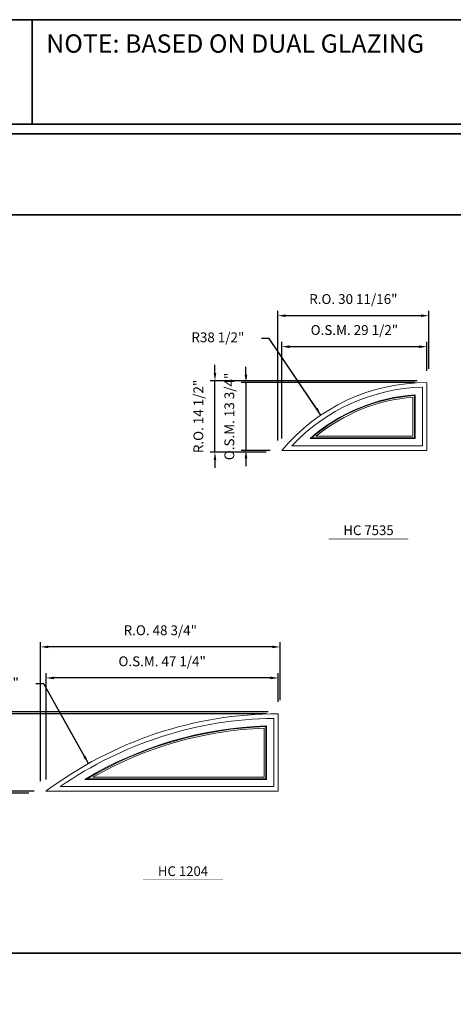
# Model space of a CAD drawing. Extents: x -6868 to -6418, y 7533 to 7933.
# Drawn here: x -6628 to -6540, y 7733 to 7933 of the extents above; entities that cross this region are included whole.
import ezdxf
from ezdxf.enums import TextEntityAlignment as Align

# ---------------------------------------------------------------- set-up
doc = ezdxf.new("R2010")
doc.units = 0
doc.header["$LTSCALE"] = 10
doc.header["$MEASUREMENT"] = 0
doc.header["$PDMODE"] = 3
doc.header["$PDSIZE"] = -2
doc.layers.get('0').update_dxf_attribs({"color": 5, "linetype": 'CONTINUOUS', "lineweight": 0})
doc.layers.get('DEFPOINTS').update_dxf_attribs({"color": 2, "linetype": 'CONTINUOUS', "lineweight": 0})
for name, color, linetype, lineweight in [('BORDER', 7, 'CONTINUOUS', 35), ('Dimensions', 2, 'CONTINUOUS', 0), ('FRAME', 7, 'CONTINUOUS', 0), ('GLASS', 6, 'CONTINUOUS', 0), ('GLAZING STOP', 1, 'CONTINUOUS', 0), ('Metal Clad SASH', 4, 'CONTINUOUS', 0), ('TEXT', 7, 'CONTINUOUS', 0)]:
    doc.layers.add(name, color=color, linetype=linetype, lineweight=lineweight)
doc.styles.add('ROMANS', font='romans')
doc.styles.add('style1', font='ARIAL.TTF')
doc.dimstyles.new('LWDEC', dxfattribs={"dimscale": 20, "dimtxt": 2.5, "dimasz": 2, "dimexe": 1.25, "dimexo": 3, "dimgap": 2, "dimtad": 1, "dimtoh": 1, "dimdec": 0, "dimzin": 11, "dimdsep": 46, "dimtxsty": 'ROMANS', "dimcen": 0, "dimdle": 1.5, "dimazin": 0, "dimtfac": 1, "dimtdec": 0, "dimtix": 1, "dimtmove": 0, "dimatfit": 3, "dimfxl": 0, "dimtzin": 0, "dimarcsym": 0})
doc.dimstyles.new('LWDEC$4', dxfattribs={"dimscale": 20, "dimtxt": 2.5, "dimasz": 2, "dimexe": 1.25, "dimexo": 3, "dimgap": 2, "dimtad": 0, "dimtih": 1, "dimtoh": 1, "dimdec": 0, "dimzin": 9, "dimdsep": 46, "dimtxsty": 'ROMANS', "dimcen": 0, "dimdle": 1.5, "dimsd1": 1, "dimazin": 0, "dimtfac": 1, "dimtdec": 0, "dimtofl": 0, "dimtmove": 0, "dimatfit": 0, "dimfxl": 0, "dimtzin": 0, "dimarcsym": 0})

# ---------------------------------------------------------------- blocks, each defined once
blk = doc.blocks.new('*D64')
at = {"layer": 'DEFPOINTS', "color": 0, "linetype": 'Continuous'}
for p in [(-6574.99, 7867.04), (-6545.47, 7859.76), (-6574.99, 7845.98)]:
    blk.add_point(p, dxfattribs=at)
at = {"layer": 'Dimensions', "color": 0, "linetype": 'Continuous', "lineweight": -2}
for p, q in [((-6574.99, 7848.38), (-6574.99, 7868.04)), ((-6545.47, 7862.16), (-6545.47, 7868.04)), ((-6547.07, 7867.04), (-6573.39, 7867.04))]:
    blk.add_line(p, q, dxfattribs=at)
at = {"layer": 'Dimensions', "color": 0, "linetype": 'Continuous'}
for points in [[(-6573.39, 7867.31), (-6573.39, 7866.77), (-6574.99, 7867.04)], [(-6547.07, 7867.31), (-6547.07, 7866.77), (-6545.47, 7867.04)]]:
    blk.add_solid(points, dxfattribs=at)
at = {"layer": 'Dimensions', "color": 0, "linetype": 'Continuous', "insert": (-6560.23, 7870.17), "char_height": 2, "attachment_point": 5, "style": 'ROMANS'}
blk.add_mtext('O.S.M. 29 1/2"', dxfattribs=at)
blk = doc.blocks.new('*D65')
at = {"layer": 'DEFPOINTS', "color": 0, "linetype": 'Continuous'}
for p in [(-6545.47, 7859.76), (-6582.28, 7845.98), (-6574.99, 7845.98)]:
    blk.add_point(p, dxfattribs=at)
at = {"layer": 'Dimensions', "color": 0, "linetype": 'Continuous', "lineweight": -2}
for p, q in [((-6582.28, 7861.36), (-6582.28, 7862.96)), ((-6547.87, 7859.76), (-6583.28, 7859.76)), ((-6582.28, 7859.76), (-6582.28, 7845.98)), ((-6577.39, 7845.98), (-6583.28, 7845.98)), ((-6582.28, 7844.38), (-6582.28, 7842.78))]:
    blk.add_line(p, q, dxfattribs=at)
at = {"layer": 'Dimensions', "color": 0, "linetype": 'Continuous'}
for points in [[(-6582.54, 7861.36), (-6582.01, 7861.36), (-6582.28, 7859.76)], [(-6582.54, 7844.38), (-6582.01, 7844.38), (-6582.28, 7845.98)]]:
    blk.add_solid(points, dxfattribs=at)
at = {"layer": 'Dimensions', "color": 0, "linetype": 'Continuous', "insert": (-6585.4, 7852.87), "char_height": 2, "attachment_point": 5, "rotation": 90, "style": 'ROMANS'}
blk.add_mtext('O.S.M. 13 3/4"', dxfattribs=at)
blk = doc.blocks.new('*D66')
at = {"layer": 'DEFPOINTS', "color": 0, "linetype": 'Continuous'}
for p in [(-6575.78, 7873.34), (-6545.09, 7860.13), (-6575.78, 7845.6)]:
    blk.add_point(p, dxfattribs=at)
at = {"layer": 'Dimensions', "color": 0, "linetype": 'Continuous', "lineweight": -2}
for p, q in [((-6575.78, 7848), (-6575.78, 7874.34)), ((-6545.09, 7862.53), (-6545.09, 7874.34)), ((-6546.69, 7873.34), (-6574.18, 7873.34))]:
    blk.add_line(p, q, dxfattribs=at)
at = {"layer": 'Dimensions', "color": 0, "linetype": 'Continuous'}
for points in [[(-6574.18, 7873.61), (-6574.18, 7873.07), (-6575.78, 7873.34)], [(-6546.69, 7873.61), (-6546.69, 7873.07), (-6545.09, 7873.34)]]:
    blk.add_solid(points, dxfattribs=at)
at = {"layer": 'Dimensions', "color": 0, "linetype": 'Continuous', "insert": (-6560.44, 7876.46), "char_height": 2, "attachment_point": 5, "style": 'ROMANS'}
blk.add_mtext('R.O. 30 11/16"', dxfattribs=at)
blk = doc.blocks.new('*D67')
at = {"layer": 'DEFPOINTS', "color": 0, "linetype": 'Continuous'}
for p in [(-6588.58, 7860.13), (-6545.09, 7860.13), (-6575.78, 7845.6)]:
    blk.add_point(p, dxfattribs=at)
at = {"layer": 'Dimensions', "color": 0, "linetype": 'Continuous', "lineweight": -2}
for p, q in [((-6588.58, 7861.73), (-6588.58, 7863.33)), ((-6547.49, 7860.13), (-6589.58, 7860.13)), ((-6588.58, 7845.6), (-6588.58, 7860.13)), ((-6578.18, 7845.6), (-6589.58, 7845.6)), ((-6588.58, 7844), (-6588.58, 7842.4))]:
    blk.add_line(p, q, dxfattribs=at)
at = {"layer": 'Dimensions', "color": 0, "linetype": 'Continuous'}
for points in [[(-6588.84, 7861.73), (-6588.31, 7861.73), (-6588.58, 7860.13)], [(-6588.84, 7844), (-6588.31, 7844), (-6588.58, 7845.6)]]:
    blk.add_solid(points, dxfattribs=at)
at = {"layer": 'Dimensions', "color": 0, "linetype": 'Continuous', "insert": (-6591.7, 7852.87), "char_height": 2, "attachment_point": 5, "rotation": 90, "style": 'ROMANS'}
blk.add_mtext('R.O. 14 1/2"', dxfattribs=at)
blk = doc.blocks.new('*D13')
at = {"layer": 'DEFPOINTS', "color": 0, "linetype": 'Continuous'}
for p in [(-6622.94, 7799.73), (-6575.7, 7792.45), (-6622.94, 7776.7)]:
    blk.add_point(p, dxfattribs=at)
at = {"layer": 'Dimensions', "color": 0, "linetype": 'Continuous', "lineweight": -2}
for p, q in [((-6622.94, 7779.1), (-6622.94, 7800.73)), ((-6577.3, 7799.73), (-6621.34, 7799.73)), ((-6575.7, 7794.85), (-6575.7, 7800.73))]:
    blk.add_line(p, q, dxfattribs=at)
at = {"layer": 'Dimensions', "color": 0, "linetype": 'Continuous'}
for points in [[(-6621.34, 7800), (-6621.34, 7799.46), (-6622.94, 7799.73)], [(-6577.3, 7800), (-6577.3, 7799.46), (-6575.7, 7799.73)]]:
    blk.add_solid(points, dxfattribs=at)
at = {"layer": 'Dimensions', "color": 0, "linetype": 'Continuous', "insert": (-6599.32, 7802.85), "char_height": 2, "attachment_point": 5, "style": 'ROMANS'}
blk.add_mtext('O.S.M. 47 1/4"', dxfattribs=at)
blk = doc.blocks.new('*D14')
at = {"layer": 'DEFPOINTS', "color": 0, "linetype": 'Continuous'}
for p in [(-6575.7, 7792.45), (-6630.23, 7776.7), (-6622.94, 7776.7)]:
    blk.add_point(p, dxfattribs=at)
at = {"layer": 'Dimensions', "color": 0, "linetype": 'Continuous', "lineweight": -2}
for p, q in [((-6630.23, 7794.05), (-6630.23, 7795.65)), ((-6578.1, 7792.45), (-6631.23, 7792.45)), ((-6630.23, 7792.45), (-6630.23, 7776.7)), ((-6625.34, 7776.7), (-6631.23, 7776.7)), ((-6630.23, 7775.1), (-6630.23, 7773.5))]:
    blk.add_line(p, q, dxfattribs=at)
at = {"layer": 'Dimensions', "color": 0, "linetype": 'Continuous'}
for points in [[(-6630.49, 7794.05), (-6629.96, 7794.05), (-6630.23, 7792.45)], [(-6630.49, 7775.1), (-6629.96, 7775.1), (-6630.23, 7776.7)]]:
    blk.add_solid(points, dxfattribs=at)
at = {"layer": 'Dimensions', "color": 0, "linetype": 'Continuous', "insert": (-6633.35, 7784.57), "char_height": 2, "attachment_point": 5, "rotation": 90, "style": 'ROMANS'}
blk.add_mtext('O.S.M. 15 3/4"', dxfattribs=at)
blk = doc.blocks.new('*D15')
at = {"layer": 'DEFPOINTS', "color": 0, "linetype": 'Continuous'}
for p in [(-6624.05, 7806.03), (-6575.33, 7792.82), (-6624.05, 7776.32)]:
    blk.add_point(p, dxfattribs=at)
at = {"layer": 'Dimensions', "color": 0, "linetype": 'Continuous', "lineweight": -2}
for p, q in [((-6624.05, 7778.72), (-6624.05, 7807.03)), ((-6576.93, 7806.03), (-6622.45, 7806.03)), ((-6575.33, 7795.22), (-6575.33, 7807.03))]:
    blk.add_line(p, q, dxfattribs=at)
at = {"layer": 'Dimensions', "color": 0, "linetype": 'Continuous'}
for points in [[(-6622.45, 7806.3), (-6622.45, 7805.76), (-6624.05, 7806.03)], [(-6576.93, 7806.3), (-6576.93, 7805.76), (-6575.33, 7806.03)]]:
    blk.add_solid(points, dxfattribs=at)
at = {"layer": 'Dimensions', "color": 0, "linetype": 'Continuous', "insert": (-6599.69, 7809.15), "char_height": 2, "attachment_point": 5, "style": 'ROMANS'}
blk.add_mtext('R.O. 48 3/4"', dxfattribs=at)
blk = doc.blocks.new('*D16')
at = {"layer": 'DEFPOINTS', "color": 0, "linetype": 'Continuous'}
for p in [(-6636.53, 7792.82), (-6575.33, 7792.82), (-6624.05, 7776.32)]:
    blk.add_point(p, dxfattribs=at)
at = {"layer": 'Dimensions', "color": 0, "linetype": 'Continuous', "lineweight": -2}
for p, q in [((-6636.53, 7794.42), (-6636.53, 7796.02)), ((-6577.73, 7792.82), (-6637.53, 7792.82)), ((-6636.53, 7776.32), (-6636.53, 7792.82)), ((-6626.45, 7776.32), (-6637.53, 7776.32)), ((-6636.53, 7774.72), (-6636.53, 7773.12))]:
    blk.add_line(p, q, dxfattribs=at)
at = {"layer": 'Dimensions', "color": 0, "linetype": 'Continuous'}
for points in [[(-6636.79, 7794.42), (-6636.26, 7794.42), (-6636.53, 7792.82)], [(-6636.79, 7774.72), (-6636.26, 7774.72), (-6636.53, 7776.32)]]:
    blk.add_solid(points, dxfattribs=at)
at = {"layer": 'Dimensions', "color": 0, "linetype": 'Continuous', "insert": (-6639.65, 7784.57), "char_height": 2, "attachment_point": 5, "rotation": 90, "style": 'ROMANS'}
blk.add_mtext('R.O. 16 1/2"', dxfattribs=at)
blk = doc.blocks.new('label1')
at = {"const_width": 2}
blk.add_lwpolyline([(-206, 0), (206, 0)], dxfattribs=at)
at = {"linetype": 'Continuous', "style": 'style1'}
blk.add_attdef('LABEL', text='', height=50, dxfattribs=at).set_placement((0, 20), align=Align.CENTER)
blk = doc.blocks.new('*D222')
at = {"layer": 'DEFPOINTS', "color": 0}
for p in [(-6567.04, 7853.15), (-6545.47, 7821.23)]:
    blk.add_point(p, dxfattribs=at)
at = {"layer": 'Dimensions', "color": 0, "lineweight": -2}
for p, q in [((-6577.55, 7868.69), (-6579.15, 7868.69)), ((-6567.94, 7854.47), (-6577.55, 7868.69)), ((-6567.04, 7853.15), (-6577.55, 7868.69))]:
    blk.add_line(p, q, dxfattribs=at)
at = {"layer": 'Dimensions', "color": 0}
blk.add_solid([(-6567.72, 7854.62), (-6568.16, 7854.32), (-6567.04, 7853.15)], dxfattribs=at)
at = {"layer": 'Dimensions', "color": 0, "insert": (-6587.99, 7868.69), "char_height": 2, "attachment_point": 5, "style": 'ROMANS'}
blk.add_mtext('R38 1/2"', dxfattribs=at)
blk = doc.blocks.new('*D225')
at = {"layer": 'DEFPOINTS', "color": 0}
for p in [(-6614.31, 7782.33), (-6575.7, 7713.71)]:
    blk.add_point(p, dxfattribs=at)
at = {"layer": 'Dimensions', "color": 0, "lineweight": -2}
for p, q in [((-6623.4, 7798.5), (-6625, 7798.5)), ((-6615.09, 7783.73), (-6623.4, 7798.5)), ((-6614.31, 7782.33), (-6623.4, 7798.5))]:
    blk.add_line(p, q, dxfattribs=at)
at = {"layer": 'Dimensions', "color": 0}
blk.add_solid([(-6614.86, 7783.86), (-6615.33, 7783.59), (-6614.31, 7782.33)], dxfattribs=at)
at = {"layer": 'Dimensions', "color": 0, "insert": (-6633.84, 7798.5), "char_height": 2, "attachment_point": 5, "style": 'ROMANS'}
blk.add_mtext('R78 3/4"', dxfattribs=at)

msp = doc.modelspace()

# ---------------------------------------------------------------- linework, layer by layer
at = {"layer": 'BORDER'}
for p, q in [((-6625.74182, 7912.26577), (-6625.74182, 7933.49403)), ((-6417.61544, 7910.29727), (-6867.85616, 7910.29727)), ((-6417.61544, 7893.81595), (-6867.85616, 7893.81595)), ((-6417.61544, 7743.79521), (-6867.85616, 7743.79521))]:
    msp.add_line(p, q, dxfattribs=at)
msp.add_lwpolyline([(-6417.61544, 7912.26577), (-6867.85397, 7912.26577), (-6867.85397, 7933.49403), (-6417.61544, 7933.49403)], close=True, dxfattribs=at)
at = {"layer": 'FRAME'}
for points in [[(-6574.99307, 7845.97851), (-6545.46557, 7845.97851), (-6545.46557, 7859.75801, 0.221849337), (-6574.99307, 7845.97851, 0.221849337)], [(-6622.94367, 7776.69836), (-6575.69967, 7776.69836), (-6575.69967, 7792.44636, 0.16227766), (-6622.94367, 7776.69836, 0.16227766)]]:
    msp.add_lwpolyline(points, format="xyb", dxfattribs=at)
at = {"layer": 'GLASS'}
for points in [[(-6568.92885, 7848.51787), (-6548.00493, 7848.51787), (-6548.00493, 7857.12894, 0.161273907), (-6568.92885, 7848.51787, 0.161273907)], [(-6614.58639, 7779.23773), (-6578.23903, 7779.23773), (-6578.23903, 7789.86467, 0.126220497), (-6614.58639, 7779.23773, 0.126220497)]]:
    msp.add_lwpolyline(points, format="xyb", dxfattribs=at)
at = {"layer": 'GLAZING STOP'}
for points in [[(-6568.06354, 7848.83283), (-6548.31989, 7848.83283), (-6548.31989, 7856.78931, 0.15265902), (-6568.06354, 7848.83283, 0.15265902)], [(-6613.42098, 7779.55269), (-6578.55399, 7779.55269), (-6578.55399, 7789.53834, 0.12124108), (-6613.42098, 7779.55269, 0.12124108)]]:
    msp.add_lwpolyline(points, format="xyb", dxfattribs=at)
at = {"layer": 'Metal Clad SASH'}
for points in [[(-6572.91639, 7846.91355), (-6546.4006, 7846.91355), (-6546.4006, 7858.81134, 0.20109741), (-6572.91639, 7846.91355, 0.20109741)], [(-6569.24522, 7848.39976), (-6547.88682, 7848.39976), (-6547.88682, 7857.25548, 0.164427225), (-6569.24522, 7848.39976, 0.164427225)], [(-6620.04993, 7777.6334), (-6576.6347, 7777.6334), (-6576.6347, 7791.50571, 0.149731744), (-6620.04993, 7777.6334, 0.149731744)], [(-6615.01451, 7779.11962), (-6578.12092, 7779.11962), (-6578.12092, 7789.98669, 0.128053159), (-6615.01451, 7779.11962, 0.128053159)]]:
    msp.add_lwpolyline(points, format="xyb", dxfattribs=at)

# ---------------------------------------------------------------- block references
at = {"layer": 'TEXT', "linetype": 'Continuous', "xscale": 0.03937000000041735, "yscale": 0.03937000000041735, "zscale": 0.03937}
for p, values in [((-6557.361, 7827.96766), {'LABEL': 'HC 7535'}), ((-6595.08122, 7758.68751), {'LABEL': 'HC 1204'})]:
    msp.add_blockref('label1', p, dxfattribs=at).add_auto_attribs(values)

# ---------------------------------------------------------------- texts
at = {"layer": 'BORDER', "style": 'style1'}
msp.add_text('NOTE: BASED ON DUAL GLAZING', height=3.7204576, dxfattribs=at).set_placement((-6622.88327, 7926.78481))

# ---------------------------------------------------------------- dimensions: what is measured, and where the dimension line sits
at = {"layer": 'Dimensions', "linetype": 'Continuous'}
for base, p1, p2, text, picture, middle in [((-6575.78393, 7873.34066), (-6545.09155, 7860.13202), (-6575.78393, 7845.60449), 'R.O. <>', '*D66', (-6560.43774, 7876.46447)), ((-6574.99307, 7867.04146), (-6545.46557, 7859.75801), (-6574.99307, 7845.97851), 'O.S.M. <>', '*D64', (-6560.22932, 7870.16527)), ((-6624.05269, 7806.02901), (-6575.32565, 7792.82038), (-6624.05269, 7776.32435), 'R.O. <>', '*D15', (-6599.68917, 7809.15282)), ((-6622.94367, 7799.72981), (-6575.69967, 7792.44636), (-6622.94367, 7776.69836), 'O.S.M. <>', '*D13', (-6599.32167, 7802.85362))]:
    dim = msp.add_linear_dim(base=base, p1=p1, p2=p2, text=text, dimstyle='LWDEC', override={"dimscale": 0.8, "dimdec": 4, "dimlunit": 5, "dimpost": '"', "dimtdec": 4, "dimfrac": 2}, dxfattribs=at)
    dim.commit()
    dim.dimension.update_dxf_attribs({"geometry": picture, "text_midpoint": middle})
at = {"layer": 'Dimensions'}
for center, mpoint, picture, middle in [((-6545.46557, 7821.23165), (-6567.04348, 7853.14832), '*D222', (-6587.99114, 7868.69339)), ((-6575.69967, 7713.70636), (-6614.30844, 7782.33107), '*D225', (-6633.84121, 7798.4963))]:
    dim = msp.add_radius_dim(center=center, mpoint=mpoint, dimstyle='LWDEC$4', override={"dimscale": 0.8, "dimdec": 4, "dimlunit": 5, "dimpost": '"', "dimtdec": 4, "dimfrac": 2}, dxfattribs=at)
    dim.commit()
    dim.dimension.update_dxf_attribs({"geometry": picture, "text_midpoint": middle, "dimtype": 164})
at = {"layer": 'Dimensions', "linetype": 'Continuous'}
for base, p1, p2, text, picture, middle in [((-6588.57572, 7860.13202), (-6575.78393, 7845.60449), (-6545.09155, 7860.13202), 'R.O. <>', '*D67', (-6591.69952, 7852.86826)), ((-6582.27652, 7845.97851), (-6545.46557, 7859.75801), (-6574.99307, 7845.97851), 'O.S.M. <>', '*D65', (-6585.40032, 7852.86826)), ((-6636.52632, 7792.82038), (-6624.05269, 7776.32435), (-6575.32565, 7792.82038), 'R.O. <>', '*D16', (-6639.65013, 7784.57236)), ((-6630.22712, 7776.69836), (-6575.69967, 7792.44636), (-6622.94367, 7776.69836), 'O.S.M. <>', '*D14', (-6633.35093, 7784.57236))]:
    dim = msp.add_linear_dim(base=base, p1=p1, p2=p2, angle=90, text=text, dimstyle='LWDEC', override={"dimscale": 0.8, "dimdec": 4, "dimlunit": 5, "dimpost": '"', "dimtdec": 4, "dimfrac": 2}, dxfattribs=at)
    dim.commit()
    dim.dimension.update_dxf_attribs({"geometry": picture, "text_midpoint": middle})

doc.saveas('drawing.dxf')
